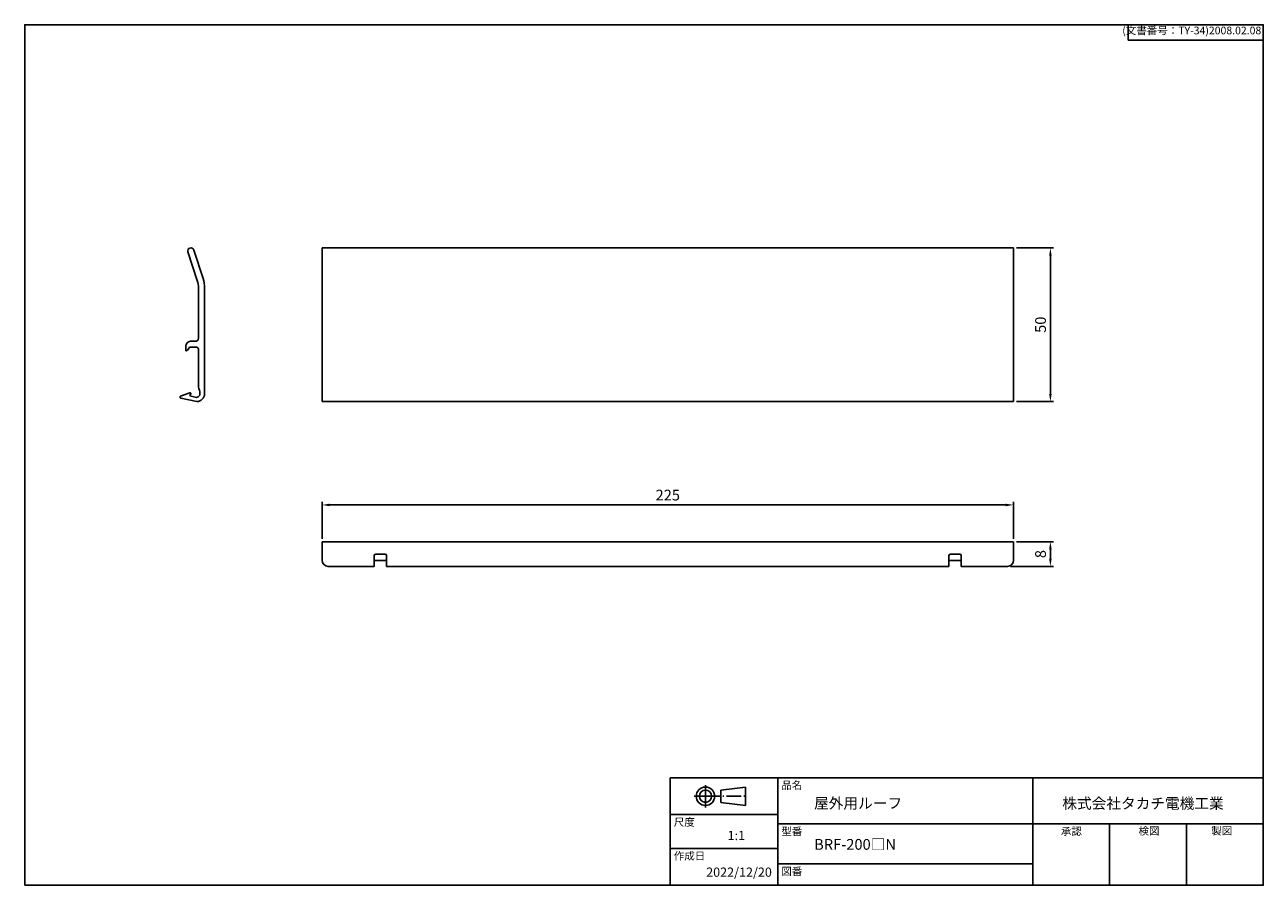
# Model space of a CAD drawing. Units: millimetres. Extents: x 0 to 403, y 0 to 280.
import ezdxf
from ezdxf.enums import TextEntityAlignment as Align

# ---------------------------------------------------------------- set-up
doc = ezdxf.new("R2010")
doc.units = ezdxf.units.MM
doc.linetypes.add('gen7a', pattern=[6.875, 4.75, -0.875, 0.375, -0.875])
doc.layers.add('7A', color=4, linetype='gen7a')
doc.layers.add('RAHM2', color=1, linetype='Continuous')
doc.layers.add('AM_5', color=3, linetype='Continuous', lineweight=25)
doc.layers.add('ﾙｰﾌ', color=7, linetype='Continuous', lineweight=25)
doc.styles.get("Standard").update_dxf_attribs({"font": 'ISOCP.SHX', "bigfont": 'bigfont.shx'})
doc.dimstyles.new('AM_ISO$0', dxfattribs={"dimtxt": 3.5, "dimasz": 2.5, "dimexe": 1, "dimexo": 1, "dimgap": 1, "dimtad": 1, "dimdsep": 46, "dimtxsty": 'Standard', "dimblk": 'OPEN30', "dimcen": 0, "dimclrd": 256, "dimclre": 256, "dimclrt": 2, "dimadec": 0, "dimazin": 2, "dimtp": 0.1, "dimtm": 0.1, "dimtfac": 0.71, "dimtmove": 0, "dimatfit": 3, "dimldrblk": 'OPEN30', "dimfxl": 0, "dimlwd": -1, "dimlwe": -1, "dimarcsym": 0})

# ---------------------------------------------------------------- blocks, each defined once
blk = doc.blocks.new('TK-A3')
for p, q in [((359, 280), (359, 275)), ((359, 275), (403, 275))]:
    blk.add_line(p, q)
blk.add_lwpolyline([(0, 0), (403, 0), (403, 280), (0, 280)], close=True)
at = {"insert": (402.36, 276.11), "char_height": 2.5, "width": 43.0784, "attachment_point": 9}
blk.add_mtext('(文書番号：TY-34)2008.02.08', dxfattribs=at)
blk = doc.blocks.new('TK-仕様書')
for p, q in [((0, 35), (-193, 35)), ((-193, 35), (-193, 0)), ((-158, 35), (-158, 0)), ((-75, 35), (-75, 0)), ((0, 35), (0, 0)), ((-176.49, 30.96), (-168.49, 31.96)), ((-176.49, 26.96), (-176.49, 30.96)), ((-168.49, 31.96), (-168.49, 25.96)), ((-168.49, 25.96), (-176.49, 26.96)), ((-193, 23), (-158, 23)), ((-158, 20), (0, 20)), ((-50, 20), (-50, 0)), ((-25, 20), (-25, 0)), ((-193, 12), (-158, 12)), ((-75, 7), (-158, 7)), ((0, 0), (-193, 0))]:
    blk.add_line(p, q)
for radius in [3, 2]:
    blk.add_circle((-181.49, 28.96), radius)
at = {"layer": '7A'}
for q in [(-181.49, 32.53), (-185.21, 28.96), (-181.49, 25.25), (-167.71, 28.96)]:
    blk.add_line((-181.49, 28.96), q, dxfattribs=at)
at = {"insert": (-39.13, 26.64), "char_height": 3.5, "width": 60, "attachment_point": 5}
blk.add_mtext('\\fＭＳ ゴシック|b0|i0|c128|p49;株式会社タカチ電機工業', dxfattribs=at)
for tag, p, height in [('品名', (-146.16, 24.95), 3.5), ('型番', (-146.14, 11.54), 3.5), ('GEN-TITLE-DAT', (-181.27, 2.75), 3), ('図番', (-146.45, 2.06), 3)]:
    blk.add_attdef(tag, p, '', height=height)
for tag, height, p in [('GEN-TITLE-SCA', 3, (-171.46, 15.79)), ('承認', 3.5, (-62.5, 7.73)), ('検図', 3.5, (-37.5, 7.73)), ('製図', 3.5, (-12.5, 7.73))]:
    blk.add_attdef(tag, text='', height=height).set_placement(p, align=Align.MIDDLE)
at = {"layer": 'RAHM2', "char_height": 2.5}
for s, insert, width, attachment_point in [('品名', (-156.8, 33.8), 90, 1), ('尺度', (-191.8, 21.8), 20, 1), ('型番', (-156.8, 18.8), 90, 1), ('承認', (-62.43, 18.8), 17, 2), ('検図', (-37.17, 18.93), 17, 2), ('製図', (-13.5, 18.96), 17, 2), ('作成日', (-191.8, 10.8), 60, 1), ('図番', (-156.8, 5.8), 90, 1)]:
    blk.add_mtext(s, dxfattribs=dict(at, insert=insert, width=width, attachment_point=attachment_point))
blk = doc.blocks.new('*D9')
at = {"layer": 'AM_5', "transparency": 16777216}
for p, q in [((322.74, 207.39), (334.74, 207.39)), ((333.74, 204.89), (333.74, 159.89)), ((322.74, 157.39), (334.74, 157.39))]:
    blk.add_line(p, q, dxfattribs=at)
for points in [[(333.32, 204.89), (334.16, 204.89), (333.74, 207.39)], [(333.32, 159.89), (334.16, 159.89), (333.74, 157.39)]]:
    blk.add_solid(points, dxfattribs=at)
at = {"layer": 'Defpoints', "color": 0, "transparency": 16777216}
for p in [(321.74, 207.39), (321.74, 157.39), (333.74, 157.39)]:
    blk.add_point(p, dxfattribs=at)
at = {"layer": 'AM_5', "color": 2, "transparency": 16777216, "insert": (330.99, 182.39), "char_height": 3.5, "attachment_point": 5, "rotation": 90}
blk.add_mtext('50', dxfattribs=at)
blk = doc.blocks.new('_Open30')
at = {"color": 0, "linetype": 'ByBlock', "lineweight": -2}
for p, q in [((-1, 0.27), (0, 0)), ((0, 0), (-1, -0.27)), ((0, 0), (-1, 0))]:
    blk.add_line(p, q, dxfattribs=at)
blk = doc.blocks.new('*D10')
at = {"layer": 'AM_5', "transparency": 16777216}
for p, q in [((322.74, 111.75), (334.74, 111.75)), ((333.74, 109.25), (333.74, 106.25)), ((320.74, 103.75), (334.74, 103.75))]:
    blk.add_line(p, q, dxfattribs=at)
for points in [[(333.32, 109.25), (334.16, 109.25), (333.74, 111.75)], [(333.32, 106.25), (334.16, 106.25), (333.74, 103.75)]]:
    blk.add_solid(points, dxfattribs=at)
at = {"layer": 'Defpoints', "color": 0, "transparency": 16777216}
for p in [(321.74, 111.75), (319.74, 103.75), (333.74, 103.75)]:
    blk.add_point(p, dxfattribs=at)
at = {"layer": 'AM_5', "color": 2, "transparency": 16777216, "insert": (330.99, 107.75), "char_height": 3.5, "attachment_point": 5, "rotation": 90}
blk.add_mtext('8', dxfattribs=at)
blk = doc.blocks.new('*D11')
at = {"layer": 'AM_5', "transparency": 16777216}
for p, q in [((96.74, 112.75), (96.74, 124.75)), ((99.24, 123.75), (319.24, 123.75)), ((321.74, 112.75), (321.74, 124.75))]:
    blk.add_line(p, q, dxfattribs=at)
for points in [[(99.24, 124.16), (99.24, 123.33), (96.74, 123.75)], [(319.24, 124.16), (319.24, 123.33), (321.74, 123.75)]]:
    blk.add_solid(points, dxfattribs=at)
at = {"layer": 'Defpoints', "color": 0, "transparency": 16777216}
for p in [(321.74, 123.75), (96.74, 111.75), (321.74, 111.75)]:
    blk.add_point(p, dxfattribs=at)
at = {"layer": 'AM_5', "color": 2, "transparency": 16777216, "insert": (209.24, 126.5), "char_height": 3.5, "attachment_point": 5}
blk.add_mtext('225', dxfattribs=at)

msp = doc.modelspace()

# ---------------------------------------------------------------- linework, layer by layer
at = {"layer": 'ﾙｰﾌ'}
for p, q in [((56.113, 196.788), (53.062, 206.081)), ((58.013, 197.412), (54.962, 206.704)), ((321.738, 207.392), (96.738, 207.392)), ((96.738, 207.392), (96.738, 157.392)), ((321.738, 157.392), (321.738, 207.392)), ((56.512, 177.992), (56.512, 194.293)), ((58.512, 159.892), (58.512, 194.293)), ((52.412, 175.392), (52.412, 173.942)), ((52.412, 173.942), (52.558, 173.942)), ((53.462, 174.887), (52.962, 174.148)), ((55.812, 175.092), (53.852, 175.092)), ((53.867, 175.092), (55.812, 175.092)), ((53.912, 176.992), (55.512, 176.992)), ((56.512, 162.579), (56.512, 174.392)), ((56.666, 161.631), (56.858, 161.054)), ((50.517, 158.867), (50.527, 158.912)), ((50.699, 159.125), (53.359, 160.115)), ((56.012, 157.392), (50.748, 158.511)), ((53.752, 159.202), (55.858, 158.754)), ((54.016, 160.066), (53.754, 159.21)), ((57.012, 160.106), (57.012, 159.892)), ((96.738, 157.392), (321.738, 157.392)), ((96.738, 111.748), (321.738, 111.748)), ((96.738, 105.753), (96.738, 111.748)), ((321.738, 105.753), (321.738, 111.748)), ((113.738, 103.753), (113.738, 107.253)), ((113.738, 105.648), (117.738, 105.648)), ((114.238, 107.753), (117.238, 107.753)), ((117.738, 107.253), (117.738, 103.753)), ((300.738, 107.253), (300.738, 103.753)), ((300.738, 105.648), (304.738, 105.648)), ((304.238, 107.753), (301.238, 107.753)), ((304.738, 103.753), (304.738, 107.253)), ((113.738, 103.753), (98.738, 103.753)), ((300.738, 103.753), (117.738, 103.753)), ((304.738, 103.753), (319.738, 103.753))]:
    msp.add_line(p, q, dxfattribs=at)
for centre, radius, start, end in [((54.012, 206.392), 1, 18.17663, 198.17663), ((48.512, 194.293), 8, 0, 18.17663), ((48.512, 194.293), 10, 0, 18.17663), ((55.512, 177.992), 1, 270, 0), ((54, 175.407), 1.588, 93.18124, 180.51398), ((52.558, 174.442), 0.5, 270, 323.97263), ((53.867, 174.592), 0.5, 90, 143.97263), ((55.812, 174.392), 0.7, 0, 90), ((59.512, 162.579), 3, 180, 198.43495), ((50.811, 158.805), 0.3, 168, 258), ((50.82, 158.85), 0.3, 113.75389, 168), ((53.762, 159.2), 1, 78, 113.75389), ((53.931, 160.096), 0.0906, 340.35395, 64.12009), ((55.962, 159.243), 0.5, 258, 289.11985), ((56.012, 159.892), 2.5, 270, 0), ((55.691, 160.025), 1.328, 289.11985, 354.24995), ((54.012, 160.106), 3, 0, 18.43495), ((98.738, 105.753), 2, 180, 270), ((114.238, 107.253), 0.5, 90, 180), ((117.238, 107.253), 0.5, 0, 90), ((301.238, 107.253), 0.5, 90, 180), ((304.238, 107.253), 0.5, 0, 90), ((319.738, 105.753), 2, 270, 0)]:
    msp.add_arc(centre, radius, start, end, dxfattribs=at)

# ---------------------------------------------------------------- block references
at = {"lineweight": 0}
msp.add_blockref('TK-A3', (0, 0), dxfattribs=at)
msp.add_blockref('TK-仕様書', (403, 0), dxfattribs=at).add_auto_attribs({'GEN-TITLE-DAT': '2022/12/20', '品名': '屋外用ルーフ', '型番': 'BRF-200□N', 'GEN-TITLE-SCA': '1:1'})

# ---------------------------------------------------------------- dimensions: what is measured, and where the dimension line sits
at = {"layer": 'AM_5'}
for base, p1, p2, picture, middle in [((333.738, 157.392), (321.738, 207.392), (321.738, 157.392), '*D9', (330.988, 182.392)), ((333.738412, 103.752879), (321.738412, 111.747882), (319.738412, 103.752879), '*D10', (330.988412, 107.75038))]:
    dim = msp.add_linear_dim(base=base, p1=p1, p2=p2, angle=90, dimstyle='AM_ISO$0', dxfattribs=at)
    dim.commit()
    dim.dimension.update_dxf_attribs({"geometry": picture, "text_midpoint": middle})
dim = msp.add_linear_dim(base=(321.738, 123.748), p1=(96.738, 111.748), p2=(321.738, 111.748), dimstyle='AM_ISO$0', dxfattribs=at)
dim.commit()
dim.dimension.update_dxf_attribs({"geometry": '*D11', "text_midpoint": (209.238, 126.498)})

doc.saveas('drawing.dxf')
